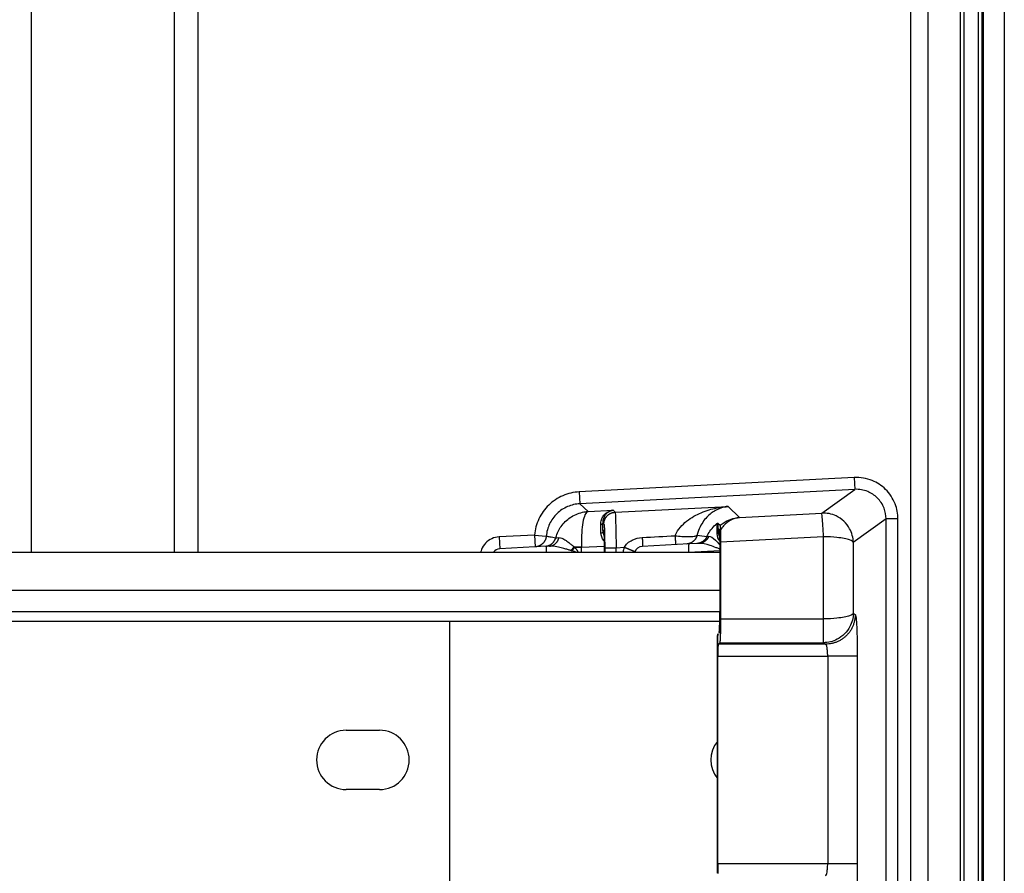
# Model space of a CAD drawing. Extents: x 2146 to 4666, y -1897 to -154.
# Drawn here: x 3848 to 3931, y -993 to -921 of the extents above; entities that cross this region are included whole.
import ezdxf

# ---------------------------------------------------------------- set-up
doc = ezdxf.new("R2010")
doc.units = 0
doc.header["$LTSCALE"] = 30
doc.layers.add('1', color=7, linetype='CONTINUOUS')

msp = doc.modelspace()

# ---------------------------------------------------------------- linework, layer by layer
at = {"layer": '1', "color": 7, "linetype": 'Continuous'}
for p, q in [((3930.739, -748.875), (3930.739, -1218.121)), ((3848.831, -965.998), (3848.831, -850.998)), ((3860.831, -850.998), (3860.831, -965.998)), ((3862.831, -850.998), (3862.831, -965.998)), ((3927.032, -918.178), (3927.032, -1193.818)), ((3927.332, -918.178), (3927.332, -1193.818)), ((3928.559, -1193.818), (3928.559, -918.178)), ((3928.859, -918.178), (3928.859, -1193.818)), ((3928.989, -1055.215), (3928.989, -918.178)), ((3922.835, -919.461), (3922.835, -1192.535)), ((3924.334, -1192.535), (3924.334, -919.461)), ((3918.1, -959.703), (3894.946, -960.916)), ((3918.1, -959.703), (3918.152, -960.701)), ((3918.152, -960.701), (3894.998, -961.914)), ((3915.369, -962.704), (3918.152, -960.701)), ((3894.946, -960.916), (3894.998, -961.914)), ((3894.998, -961.914), (3895.688, -962.569)), ((3895.688, -962.569), (3897.801, -962.465)), ((3897.801, -962.465), (3897.97, -962.625)), ((3897.97, -962.625), (3907.474, -962.139)), ((3907.474, -962.139), (3908.452, -963.066)), ((3908.452, -963.066), (3915.369, -962.704)), ((3920.782, -963.194), (3918.021, -965.181)), ((3921.781, -963.194), (3920.782, -963.194)), ((3920.782, -1003.803), (3920.782, -963.194)), ((3921.781, -1003.803), (3921.781, -963.194)), ((3896.934, -963.54), (3897.022, -963.623)), ((3896.974, -964.134), (3897.015, -964.135)), ((3906.626, -963.545), (3906.813, -963.722)), ((3906.74, -964.056), (3906.691, -964.054)), ((3891.174, -964.55), (3888.206, -964.706)), ((3888.206, -964.706), (3888.258, -965.705)), ((3891.174, -964.55), (3891.226, -965.549)), ((3891.174, -964.55), (3892.169, -964.64)), ((3915.525, -964.697), (3906.843, -965.152)), ((3915.525, -971.622), (3915.525, -964.697)), ((3888.258, -965.705), (3888.258, -965.705)), ((3892.184, -965.499), (3888.259, -965.704)), ((3892.441, -965.485), (3892.184, -965.499)), ((3894.556, -965.585), (3895.143, -965.585)), ((3895.143, -965.585), (3897.077, -965.489)), ((3895.143, -965.998), (3895.143, -965.585)), ((3897.09, -965.617), (3897.09, -965.998)), ((3897.09, -965.617), (3898.054, -965.617)), ((3898.054, -965.617), (3898.748, -965.582)), ((3898.054, -965.998), (3898.054, -965.617)), ((3904.184, -965.299), (3900.259, -965.504)), ((3904.16, -965.998), (3906.806, -965.859)), ((3905.059, -965.253), (3904.184, -965.299)), ((3906.843, -965.152), (3906.843, -971.622)), ((3918.021, -965.181), (3918.021, -971.139)), ((3640.031, -965.998), (3906.807, -965.998)), ((3906.807, -969.94), (3906.807, -965.987)), ((3906.843, -965.987), (3906.807, -965.987)), ((3633.631, -969.198), (3906.807, -969.198)), ((3906.843, -969.94), (3906.807, -969.94)), ((3633.631, -970.998), (3906.797, -970.998)), ((3906.843, -971.622), (3915.525, -971.622)), ((3918.021, -971.139), (3918.185, -971.248)), ((3633.631, -971.798), (3884.031, -971.798)), ((3884.031, -971.798), (3884.031, -995.198)), ((3884.031, -971.798), (3906.784, -971.798)), ((3906.615, -972.945), (3906.703, -972.942)), ((3906.581, -993.051), (3906.581, -973.945)), ((3906.65, -973.747), (3906.776, -973.621)), ((3915.689, -973.747), (3906.65, -973.747)), ((3906.776, -973.621), (3915.5, -973.621)), ((3915.5, -973.621), (3915.689, -973.747)), ((3906.616, -992.25), (3906.616, -974.746)), ((3906.616, -974.746), (3915.866, -974.746)), ((3918.362, -974.746), (3915.866, -974.746)), ((3915.866, -974.746), (3915.866, -992.25)), ((3918.362, -974.746), (3918.362, -992.25)), ((3875.331, -980.998), (3878.131, -980.998)), ((3878.131, -985.998), (3875.331, -985.998)), ((3915.866, -992.25), (3906.616, -992.25)), ((3918.362, -992.25), (3915.866, -992.25))]:
    msp.add_line(p, q, dxfattribs=at)
for points in [[(3897.453, -962.559), (3897.455, -962.559, 0.003216), (3897.457, -962.559, 0.003218), (3897.459, -962.559, 0.003226), (3897.461, -962.559, 0.003242), (3897.463, -962.559, 0.003256), (3897.465, -962.559, 0.003267), (3897.467, -962.559, 0.003278), (3897.469, -962.559, 0.003289), (3897.471, -962.559, 0.0033), (3897.473, -962.559, 0.003311), (3897.475, -962.558, 0.00332), (3897.477, -962.558, 0.003328), (3897.479, -962.558, 0.003339), (3897.481, -962.558, 0.003354), (3897.483, -962.558, 0.003353), (3897.485, -962.557, 0.00334), (3897.487, -962.557, 0.003376), (3897.489, -962.557, 0.00345), (3897.491, -962.556, 0.003359), (3897.493, -962.556, 0.003144), (3897.494, -962.555, 0.003471), (3897.496, -962.555, 0.004137), (3897.498, -962.555, 0.003152), (3897.5, -962.554, 0.0011), (3897.502, -962.554, 0.004435), (3897.504, -962.553, 0.007641), (3897.507, -962.552, 0.003752), (3897.511, -962.551, 0.001993)], [(3907.211, -962.162), (3907.215, -962.163, 0.00087), (3907.218, -962.163, 0.00087), (3907.222, -962.163, 0.00087), (3907.225, -962.163, 0.000871), (3907.229, -962.163, 0.000871), (3907.233, -962.163, 0.000872), (3907.236, -962.163, 0.000872), (3907.24, -962.163, 0.000873), (3907.243, -962.163, 0.000873), (3907.247, -962.163, 0.000874), (3907.25, -962.163, 0.000874), (3907.254, -962.163, 0.000874), (3907.258, -962.163, 0.000875), (3907.261, -962.163, 0.000876), (3907.265, -962.163, 0.000875), (3907.268, -962.163, 0.00087), (3907.272, -962.163, 0.000877), (3907.275, -962.163, 0.000895), (3907.279, -962.163, 0.00087), (3907.282, -962.162, 0.000813), (3907.286, -962.162, 0.000897), (3907.29, -962.162, 0.00107), (3907.293, -962.162, 0.000812), (3907.297, -962.162, 0.000279), (3907.3, -962.162, 0.001146), (3907.304, -962.162, 0.001973), (3907.31, -962.161, 0.000965), (3907.318, -962.161, 0.000512)], [(3895.346, -962.609), (3895.355, -962.608, -0.001853), (3895.363, -962.607, -0.001851), (3895.372, -962.606, -0.001849), (3895.381, -962.605, -0.001849), (3895.389, -962.604, -0.001847), (3895.398, -962.604, -0.001846), (3895.407, -962.603, -0.001844), (3895.415, -962.602, -0.001843), (3895.424, -962.602, -0.001841), (3895.433, -962.601, -0.001839), (3895.442, -962.601, -0.001837), (3895.45, -962.601, -0.001834), (3895.459, -962.6, -0.001833), (3895.468, -962.6, -0.001833), (3895.477, -962.6, -0.001826), (3895.485, -962.6, -0.001813), (3895.494, -962.6, -0.001825), (3895.503, -962.6, -0.001859), (3895.512, -962.6, -0.001803), (3895.521, -962.6, -0.001681), (3895.529, -962.6, -0.001852), (3895.538, -962.6, -0.002203), (3895.547, -962.601, -0.001669), (3895.556, -962.601, -0.000574), (3895.564, -962.602, -0.002347), (3895.574, -962.602, -0.004022), (3895.589, -962.603, -0.00196), (3895.609, -962.605, -0.001038)], [(3897.022, -963.623), (3897.024, -963.577, -0.012382), (3897.027, -963.53, -0.011797), (3897.033, -963.482, -0.011629), (3897.041, -963.435, -0.012087), (3897.051, -963.386, -0.012303), (3897.064, -963.338, -0.012441), (3897.08, -963.29, -0.012531), (3897.098, -963.242, -0.012715), (3897.119, -963.195, -0.012813), (3897.143, -963.149, -0.012941), (3897.169, -963.103, -0.013005), (3897.197, -963.059, -0.013091), (3897.228, -963.016, -0.01314), (3897.262, -962.975, -0.013203), (3897.297, -962.936, -0.013192), (3897.335, -962.898, -0.01313), (3897.374, -962.863, -0.013203), (3897.416, -962.829, -0.013369), (3897.458, -962.798, -0.013028), (3897.502, -962.77, -0.012238), (3897.547, -962.744, -0.013184), (3897.593, -962.721, -0.015186), (3897.641, -962.7, -0.011926), (3897.687, -962.682, -0.005131), (3897.729, -962.667, -0.015675), (3897.782, -962.653, -0.026274), (3897.864, -962.639, -0.013423), (3897.97, -962.625, -0.007361)], [(3908.25, -963.089), (3908.251, -963.089, -0.001472), (3908.252, -963.088, -0.001471), (3908.254, -963.088, -0.001469), (3908.255, -963.088, -0.001468), (3908.256, -963.088, -0.001466), (3908.257, -963.088, -0.001465), (3908.258, -963.088, -0.001463), (3908.259, -963.088, -0.001461), (3908.26, -963.088, -0.00146), (3908.262, -963.088, -0.001458), (3908.263, -963.088, -0.001456), (3908.264, -963.088, -0.001453), (3908.265, -963.088, -0.001452), (3908.266, -963.088, -0.001453), (3908.267, -963.088, -0.001447), (3908.268, -963.088, -0.001436), (3908.27, -963.088, -0.001446), (3908.271, -963.088, -0.001473), (3908.272, -963.088, -0.001429), (3908.273, -963.088, -0.001332), (3908.274, -963.088, -0.001468), (3908.275, -963.088, -0.001746), (3908.277, -963.089, -0.001323), (3908.278, -963.089, -0.000454), (3908.279, -963.089, -0.001861), (3908.28, -963.089, -0.00319), (3908.282, -963.089, -0.001555), (3908.285, -963.089, -0.000823)], [(3896.754, -963.662), (3896.763, -963.661, 0.007353), (3896.772, -963.66, 0.007088), (3896.781, -963.659, 0.007065), (3896.79, -963.657, 0.007406), (3896.799, -963.656, 0.007644), (3896.808, -963.653, 0.00786), (3896.817, -963.651, 0.008083), (3896.825, -963.648, 0.008386), (3896.834, -963.645, 0.008681), (3896.843, -963.642, 0.009021), (3896.851, -963.638, 0.009372), (3896.859, -963.634, 0.009764), (3896.866, -963.63, 0.010192), (3896.874, -963.626, 0.01066), (3896.881, -963.621, 0.011135), (3896.888, -963.617, 0.011587), (3896.894, -963.612, 0.01223), (3896.9, -963.606, 0.013004), (3896.905, -963.601, 0.013334), (3896.91, -963.596, 0.013123), (3896.915, -963.59, 0.014867), (3896.919, -963.585, 0.018099), (3896.922, -963.579, 0.014935), (3896.925, -963.573, 0.006496), (3896.928, -963.568, 0.020838), (3896.93, -963.562, 0.037434), (3896.932, -963.552, 0.019935), (3896.934, -963.539, 0.011072)], [(3896.974, -964.134), (3896.974, -964.147, 0.003234), (3896.974, -964.159, 0.003182), (3896.974, -964.172, 0.00317), (3896.975, -964.185, 0.003208), (3896.976, -964.198, 0.003226), (3896.977, -964.211, 0.00324), (3896.978, -964.224, 0.00325), (3896.979, -964.237, 0.00327), (3896.98, -964.25, 0.003282), (3896.982, -964.263, 0.0033), (3896.984, -964.277, 0.003311), (3896.986, -964.29, 0.003326), (3896.988, -964.303, 0.00334), (3896.99, -964.316, 0.003363), (3896.993, -964.33, 0.003365), (3896.996, -964.343, 0.003359), (3896.999, -964.356, 0.0034), (3897.002, -964.37, 0.003489), (3897.005, -964.383, 0.003395), (3897.009, -964.396, 0.003174), (3897.012, -964.41, 0.003528), (3897.016, -964.423, 0.004245), (3897.021, -964.437, 0.003203), (3897.025, -964.45, 0.001046), (3897.029, -964.461, 0.004587), (3897.034, -964.476, 0.007939), (3897.043, -964.499, 0.003852), (3897.055, -964.529, 0.002024)], [(3906.691, -964.054), (3906.691, -964.067, 0.003374), (3906.691, -964.081, 0.003318), (3906.692, -964.094, 0.003305), (3906.693, -964.108, 0.003346), (3906.693, -964.121, 0.003366), (3906.694, -964.135, 0.003381), (3906.696, -964.148, 0.003392), (3906.697, -964.162, 0.003413), (3906.698, -964.176, 0.003427), (3906.7, -964.189, 0.003446), (3906.702, -964.203, 0.003458), (3906.704, -964.217, 0.003475), (3906.707, -964.231, 0.003489), (3906.709, -964.245, 0.003515), (3906.712, -964.258, 0.003517), (3906.715, -964.272, 0.003511), (3906.718, -964.286, 0.003555), (3906.722, -964.3, 0.003648), (3906.725, -964.314, 0.00355), (3906.729, -964.328, 0.003319), (3906.733, -964.342, 0.00369), (3906.738, -964.356, 0.00444), (3906.742, -964.37, 0.003351), (3906.747, -964.384, 0.001094), (3906.751, -964.396, 0.004799), (3906.757, -964.411, 0.008308), (3906.767, -964.435, 0.004031), (3906.78, -964.466, 0.002118)], [(3906.773, -964.313), (3906.771, -964.304, -0.002216), (3906.769, -964.295, -0.002234), (3906.767, -964.287, -0.002238), (3906.765, -964.278, -0.002225), (3906.763, -964.269, -0.002219), (3906.761, -964.26, -0.002214), (3906.759, -964.252, -0.00221), (3906.758, -964.243, -0.002202), (3906.756, -964.234, -0.002198), (3906.754, -964.226, -0.002191), (3906.753, -964.217, -0.002186), (3906.752, -964.208, -0.002178), (3906.75, -964.2, -0.002174), (3906.749, -964.191, -0.002171), (3906.748, -964.183, -0.002161), (3906.747, -964.174, -0.002141), (3906.746, -964.165, -0.002153), (3906.745, -964.157, -0.002187), (3906.744, -964.148, -0.002123), (3906.743, -964.14, -0.001981), (3906.743, -964.131, -0.002172), (3906.742, -964.123, -0.002565), (3906.742, -964.114, -0.00196), (3906.741, -964.106, -0.00071), (3906.741, -964.099, -0.00272), (3906.741, -964.089, -0.004652), (3906.74, -964.075, -0.002295), (3906.74, -964.056, -0.001227)], [(3906.758, -964.129), (3906.758, -964.133, 0.001084), (3906.758, -964.137, 0.001079), (3906.758, -964.141, 0.001078), (3906.758, -964.145, 0.001082), (3906.758, -964.149, 0.001084), (3906.758, -964.153, 0.001086), (3906.758, -964.157, 0.001088), (3906.758, -964.161, 0.00109), (3906.758, -964.165, 0.001092), (3906.759, -964.169, 0.001094), (3906.759, -964.173, 0.001095), (3906.759, -964.177, 0.001097), (3906.759, -964.181, 0.0011), (3906.759, -964.185, 0.001104), (3906.76, -964.189, 0.001103), (3906.76, -964.194, 0.001098), (3906.76, -964.198, 0.001109), (3906.76, -964.202, 0.001135), (3906.761, -964.206, 0.001103), (3906.761, -964.21, 0.00103), (3906.761, -964.214, 0.001141), (3906.762, -964.218, 0.001366), (3906.762, -964.223, 0.001034), (3906.762, -964.227, 0.000346), (3906.763, -964.23, 0.00147), (3906.763, -964.235, 0.002537), (3906.764, -964.242, 0.001236), (3906.765, -964.251, 0.000652)], [(3906.831, -964.118), (3906.832, -964.152, -0.000272), (3906.833, -964.187, -0.000272), (3906.833, -964.221, -0.000267), (3906.834, -964.256, -0.000258), (3906.835, -964.291, -0.000251), (3906.836, -964.326, -0.000245), (3906.836, -964.362, -0.00024), (3906.837, -964.397, -0.000234), (3906.837, -964.432, -0.000229), (3906.838, -964.468, -0.000224), (3906.839, -964.503, -0.00022), (3906.839, -964.539, -0.000215), (3906.839, -964.574, -0.000211), (3906.84, -964.609, -0.000207), (3906.84, -964.644, -0.000204), (3906.841, -964.68, -0.000199), (3906.841, -964.715, -0.000197), (3906.841, -964.749, -0.000197), (3906.842, -964.784, -0.00019), (3906.842, -964.819, -0.000176), (3906.842, -964.853, -0.000189), (3906.842, -964.887, -0.000219), (3906.843, -964.922, -0.000168), (3906.843, -964.955, -0.000066), (3906.843, -964.984, -0.000226), (3906.843, -965.022, -0.00038), (3906.843, -965.078, -0.00019), (3906.843, -965.152, -0.000103)], [(3892.169, -964.64), (3892.164, -964.683, -0.011524), (3892.157, -964.727, -0.011046), (3892.149, -964.771, -0.010908), (3892.138, -964.815, -0.011286), (3892.124, -964.859, -0.011466), (3892.109, -964.903, -0.011579), (3892.092, -964.946, -0.011654), (3892.072, -964.989, -0.011806), (3892.05, -965.032, -0.011888), (3892.026, -965.073, -0.011995), (3891.999, -965.114, -0.012049), (3891.971, -965.154, -0.012121), (3891.94, -965.192, -0.012164), (3891.908, -965.229, -0.012222), (3891.874, -965.264, -0.012212), (3891.838, -965.298, -0.012156), (3891.801, -965.329, -0.012232), (3891.762, -965.359, -0.012404), (3891.721, -965.387, -0.012084), (3891.68, -965.413, -0.011348), (3891.638, -965.436, -0.012266), (3891.595, -965.457, -0.014201), (3891.55, -965.476, -0.011103), (3891.507, -965.493, -0.004651), (3891.468, -965.507, -0.014738), (3891.419, -965.52, -0.024805), (3891.342, -965.534, -0.012593), (3891.242, -965.548, -0.00687)], [(3892.066, -965.505), (3892.105, -965.502, 0.010223), (3892.144, -965.497, 0.0099), (3892.184, -965.491, 0.009802), (3892.223, -965.483, 0.010061), (3892.263, -965.474, 0.010184), (3892.302, -965.463, 0.010257), (3892.342, -965.45, 0.010305), (3892.381, -965.435, 0.010405), (3892.419, -965.418, 0.010458), (3892.458, -965.4, 0.010525), (3892.495, -965.38, 0.010558), (3892.532, -965.359, 0.010601), (3892.568, -965.336, 0.010628), (3892.603, -965.311, 0.010666), (3892.636, -965.285, 0.01065), (3892.669, -965.258, 0.010594), (3892.701, -965.229, 0.010662), (3892.731, -965.198, 0.010821), (3892.76, -965.167, 0.010535), (3892.787, -965.135, 0.00988), (3892.813, -965.101, 0.010722), (3892.837, -965.067, 0.012486), (3892.86, -965.031, 0.009702), (3892.881, -964.996, 0.003919), (3892.898, -964.964, 0.013038), (3892.918, -964.923, 0.022049), (3892.943, -964.859, 0.011104), (3892.972, -964.774, 0.00602)], [(3892.441, -965.485), (3892.475, -965.483, 0.011519), (3892.51, -965.479, 0.011145), (3892.545, -965.473, 0.011017), (3892.58, -965.465, 0.011279), (3892.615, -965.456, 0.011376), (3892.65, -965.446, 0.01141), (3892.685, -965.433, 0.011403), (3892.719, -965.419, 0.011446), (3892.753, -965.403, 0.011426), (3892.787, -965.385, 0.011416), (3892.82, -965.366, 0.011357), (3892.853, -965.345, 0.011307), (3892.884, -965.322, 0.01123), (3892.915, -965.298, 0.011165), (3892.945, -965.272, 0.011036), (3892.974, -965.245, 0.01087), (3893.002, -965.216, 0.010826), (3893.028, -965.187, 0.010876), (3893.054, -965.155, 0.010476), (3893.078, -965.123, 0.00973), (3893.101, -965.091, 0.010457), (3893.122, -965.056, 0.012051), (3893.143, -965.021, 0.009262), (3893.161, -964.986, 0.003717), (3893.177, -964.955, 0.012314), (3893.194, -964.914, 0.020511), (3893.215, -964.85, 0.010201), (3893.242, -964.766, 0.0055)], [(3896.77, -964.371), (3896.779, -964.37, 0.004523), (3896.787, -964.37, 0.004378), (3896.796, -964.369, 0.004385), (3896.805, -964.368, 0.004621), (3896.814, -964.367, 0.004804), (3896.823, -964.365, 0.004981), (3896.832, -964.364, 0.005174), (3896.841, -964.362, 0.005428), (3896.849, -964.36, 0.005696), (3896.858, -964.358, 0.006008), (3896.866, -964.356, 0.006354), (3896.874, -964.353, 0.00675), (3896.882, -964.351, 0.00721), (3896.889, -964.348, 0.007732), (3896.896, -964.345, 0.008318), (3896.903, -964.343, 0.008934), (3896.909, -964.339, 0.009785), (3896.915, -964.336, 0.010831), (3896.92, -964.333, 0.011634), (3896.925, -964.33, 0.012), (3896.93, -964.326, 0.014336), (3896.934, -964.323, 0.018603), (3896.937, -964.319, 0.016488), (3896.941, -964.316, 0.007472), (3896.943, -964.313, 0.024998), (3896.945, -964.309, 0.05067), (3896.948, -964.303, 0.029669), (3896.95, -964.295, 0.01708)], [(3900.252, -964.755), (3900.254, -964.795, -0.000403), (3900.256, -964.834, -0.000398), (3900.257, -964.874, -0.000406), (3900.259, -964.913, -0.000432), (3900.26, -964.952, -0.000455), (3900.262, -964.99, -0.000479), (3900.263, -965.028, -0.000506), (3900.264, -965.065, -0.000539), (3900.265, -965.102, -0.000577), (3900.266, -965.137, -0.00062), (3900.267, -965.171, -0.000671), (3900.267, -965.204, -0.00073), (3900.268, -965.236, -0.000801), (3900.268, -965.266, -0.000885), (3900.268, -965.295, -0.000987), (3900.269, -965.322, -0.001101), (3900.269, -965.347, -0.001263), (3900.268, -965.371, -0.001475), (3900.268, -965.392, -0.00169), (3900.268, -965.412, -0.001869), (3900.267, -965.43, -0.002447), (3900.267, -965.446, -0.003605), (3900.266, -965.46, -0.003746), (3900.265, -965.472, -0.001844), (3900.264, -965.482, -0.00726), (3900.263, -965.49, -0.025621), (3900.261, -965.498, -0.034484), (3900.258, -965.505, -0.036974)], [(3903.024, -964.61), (3903.026, -964.649, -0.000394), (3903.027, -964.688, -0.00039), (3903.029, -964.727, -0.000397), (3903.03, -964.766, -0.000422), (3903.032, -964.804, -0.000445), (3903.033, -964.842, -0.000467), (3903.034, -964.88, -0.000493), (3903.035, -964.916, -0.000525), (3903.036, -964.952, -0.000561), (3903.037, -964.987, -0.000602), (3903.038, -965.021, -0.000651), (3903.039, -965.054, -0.000706), (3903.039, -965.086, -0.000774), (3903.04, -965.116, -0.000852), (3903.04, -965.144, -0.000947), (3903.04, -965.171, -0.001053), (3903.04, -965.197, -0.001204), (3903.04, -965.22, -0.001399), (3903.04, -965.242, -0.001594), (3903.04, -965.262, -0.001752), (3903.039, -965.28, -0.002278), (3903.039, -965.297, -0.003325), (3903.038, -965.311, -0.003403), (3903.037, -965.323, -0.00165), (3903.036, -965.334, -0.006468), (3903.035, -965.343, -0.021695), (3903.033, -965.351, -0.026544), (3903.03, -965.359, -0.026148)], [(3904.879, -964.554), (3904.869, -964.592, -0.010301), (3904.857, -964.63, -0.009961), (3904.843, -964.668, -0.009861), (3904.828, -964.706, -0.010132), (3904.811, -964.743, -0.010262), (3904.792, -964.78, -0.010341), (3904.772, -964.817, -0.010393), (3904.75, -964.853, -0.0105), (3904.726, -964.888, -0.010558), (3904.701, -964.923, -0.010633), (3904.674, -964.956, -0.01067), (3904.645, -964.988, -0.010719), (3904.616, -965.02, -0.010751), (3904.584, -965.05, -0.010795), (3904.552, -965.078, -0.010782), (3904.518, -965.105, -0.01073), (3904.483, -965.131, -0.010803), (3904.447, -965.155, -0.010968), (3904.41, -965.177, -0.010681), (3904.373, -965.198, -0.01002), (3904.335, -965.217, -0.010877), (3904.295, -965.234, -0.012668), (3904.255, -965.25, -0.009847), (3904.216, -965.264, -0.003982), (3904.181, -965.275, -0.013233), (3904.136, -965.286, -0.022382), (3904.068, -965.297, -0.011276), (3903.977, -965.31, -0.006113)], [(3905.702, -964.673), (3905.687, -964.704, -0.009036), (3905.671, -964.736, -0.008812), (3905.654, -964.767, -0.008744), (3905.635, -964.798, -0.008925), (3905.616, -964.828, -0.009013), (3905.595, -964.858, -0.009064), (3905.572, -964.887, -0.009098), (3905.549, -964.915, -0.009168), (3905.524, -964.943, -0.009206), (3905.499, -964.97, -0.009254), (3905.472, -964.996, -0.009277), (3905.444, -965.021, -0.009307), (3905.415, -965.045, -0.009329), (3905.386, -965.068, -0.00936), (3905.355, -965.09, -0.009346), (3905.324, -965.111, -0.009297), (3905.292, -965.13, -0.009363), (3905.259, -965.148, -0.009516), (3905.226, -965.165, -0.009262), (3905.192, -965.181, -0.008681), (3905.158, -965.195, -0.009456), (3905.123, -965.208, -0.01107), (3905.087, -965.22, -0.008561), (3905.053, -965.23, -0.003351), (3905.022, -965.239, -0.011628), (3904.983, -965.247, -0.019749), (3904.922, -965.255, -0.009883), (3904.842, -965.264, -0.005331)], [(3905.852, -964.655), (3905.838, -964.687, -0.008675), (3905.824, -964.719, -0.008496), (3905.808, -964.75, -0.008472), (3905.792, -964.781, -0.008696), (3905.774, -964.812, -0.008833), (3905.754, -964.842, -0.008934), (3905.734, -964.872, -0.009023), (3905.713, -964.901, -0.009148), (3905.69, -964.929, -0.009245), (3905.667, -964.956, -0.009352), (3905.642, -964.982, -0.009437), (3905.617, -965.008, -0.009527), (3905.59, -965.032, -0.009611), (3905.563, -965.055, -0.009703), (3905.535, -965.078, -0.009749), (3905.506, -965.098, -0.009754), (3905.476, -965.118, -0.00988), (3905.446, -965.137, -0.010095), (3905.415, -965.154, -0.009879), (3905.384, -965.17, -0.009302), (3905.352, -965.184, -0.010176), (3905.32, -965.197, -0.011962), (3905.287, -965.209, -0.009293), (3905.255, -965.219, -0.003653), (3905.226, -965.228, -0.012661), (3905.19, -965.236, -0.021596), (3905.133, -965.244, -0.010842), (3905.059, -965.253, -0.005854)], [(3906.658, -964.378), (3906.658, -964.381, -0.015959), (3906.658, -964.384, -0.01545), (3906.657, -964.387, -0.015061), (3906.656, -964.39, -0.014937), (3906.655, -964.394, -0.014601), (3906.654, -964.397, -0.01418), (3906.652, -964.4, -0.013678), (3906.65, -964.403, -0.013209), (3906.649, -964.406, -0.012665), (3906.646, -964.409, -0.012148), (3906.644, -964.412, -0.011585), (3906.642, -964.415, -0.011063), (3906.639, -964.418, -0.010532), (3906.636, -964.421, -0.010054), (3906.633, -964.424, -0.009533), (3906.63, -964.426, -0.00903), (3906.626, -964.429, -0.008654), (3906.623, -964.432, -0.008392), (3906.619, -964.434, -0.007777), (3906.615, -964.437, -0.006975), (3906.611, -964.44, -0.007298), (3906.607, -964.442, -0.008186), (3906.602, -964.444, -0.006011), (3906.598, -964.447, -0.002231), (3906.594, -964.449, -0.007858), (3906.588, -964.451, -0.012493), (3906.58, -964.454, -0.005874), (3906.568, -964.459, -0.003077)], [(3892.184, -965.499), (3892.182, -965.499, 0.111155), (3892.179, -965.501, 0.07761), (3892.177, -965.504, 0.049444), (3892.175, -965.508, 0.033671), (3892.173, -965.513, 0.022997), (3892.171, -965.519, 0.016639), (3892.169, -965.527, 0.012354), (3892.167, -965.535, 0.009676), (3892.165, -965.545, 0.007671), (3892.163, -965.557, 0.006308), (3892.161, -965.569, 0.005226), (3892.16, -965.583, 0.004453), (3892.158, -965.598, 0.003815), (3892.157, -965.614, 0.003343), (3892.155, -965.632, 0.002928), (3892.154, -965.65, 0.002601), (3892.153, -965.67, 0.002348), (3892.152, -965.691, 0.002167), (3892.151, -965.713, 0.00192), (3892.151, -965.735, 0.001665), (3892.15, -965.759, 0.001685), (3892.15, -965.784, 0.00183), (3892.15, -965.81, 0.001315), (3892.15, -965.835, 0.000497), (3892.15, -965.857, 0.001669), (3892.15, -965.888, 0.00259), (3892.151, -965.935, 0.001211), (3892.152, -965.998, 0.000634)], [(3894.263, -965.858), (3894.271, -965.848, 0.000975), (3894.28, -965.839, 0.000968), (3894.288, -965.829, 0.000963), (3894.297, -965.819, 0.000962), (3894.305, -965.809, 0.000959), (3894.314, -965.798, 0.000957), (3894.322, -965.788, 0.000955), (3894.33, -965.778, 0.000953), (3894.339, -965.768, 0.000951), (3894.347, -965.757, 0.00095), (3894.356, -965.747, 0.000949), (3894.364, -965.736, 0.000948), (3894.372, -965.726, 0.000948), (3894.38, -965.715, 0.000949), (3894.389, -965.705, 0.000946), (3894.397, -965.694, 0.000941), (3894.405, -965.684, 0.000949), (3894.413, -965.673, 0.000969), (3894.421, -965.662, 0.000942), (3894.429, -965.652, 0.000881), (3894.437, -965.641, 0.000973), (3894.445, -965.63, 0.001159), (3894.453, -965.619, 0.000885), (3894.46, -965.609, 0.00031), (3894.467, -965.6, 0.001245), (3894.476, -965.588, 0.002153), (3894.489, -965.569, 0.001063), (3894.505, -965.545, 0.000566)], [(3894.333, -965.879), (3894.34, -965.869, 0.000823), (3894.348, -965.86, 0.000818), (3894.356, -965.85, 0.000814), (3894.364, -965.841, 0.000813), (3894.371, -965.831, 0.000812), (3894.379, -965.822, 0.00081), (3894.387, -965.812, 0.000809), (3894.395, -965.803, 0.000808), (3894.402, -965.793, 0.000807), (3894.41, -965.783, 0.000806), (3894.418, -965.773, 0.000805), (3894.425, -965.764, 0.000804), (3894.433, -965.754, 0.000805), (3894.44, -965.744, 0.000806), (3894.448, -965.734, 0.000804), (3894.455, -965.724, 0.000799), (3894.463, -965.714, 0.000807), (3894.47, -965.704, 0.000823), (3894.478, -965.694, 0.000801), (3894.485, -965.684, 0.000749), (3894.492, -965.675, 0.000827), (3894.5, -965.665, 0.000986), (3894.507, -965.654, 0.000752), (3894.514, -965.645, 0.000263), (3894.52, -965.636, 0.001059), (3894.528, -965.625, 0.001831), (3894.54, -965.607, 0.000904), (3894.556, -965.585, 0.000481)], [(3894.505, -965.545), (3894.527, -965.545, -0.000036), (3894.548, -965.544, -0.000036), (3894.569, -965.544, -0.000036), (3894.591, -965.544, -0.000035), (3894.612, -965.544, -0.000035), (3894.633, -965.544, -0.000035), (3894.655, -965.544, -0.000034), (3894.676, -965.544, -0.000034), (3894.697, -965.544, -0.000034), (3894.719, -965.544, -0.000034), (3894.74, -965.543, -0.000033), (3894.761, -965.543, -0.000033), (3894.783, -965.543, -0.000033), (3894.804, -965.543, -0.000033), (3894.825, -965.543, -0.000032), (3894.846, -965.543, -0.000032), (3894.868, -965.543, -0.000032), (3894.889, -965.543, -0.000032), (3894.91, -965.543, -0.000031), (3894.931, -965.543, -0.000029), (3894.952, -965.543, -0.000032), (3894.974, -965.543, -0.000038), (3894.995, -965.543, -0.000029), (3895.016, -965.543, -0.00001), (3895.034, -965.543, -0.00004), (3895.058, -965.542, -0.000068), (3895.094, -965.542, -0.000033), (3895.141, -965.542, -0.000018)], [(3898.748, -965.582), (3898.791, -965.599, -0.000161), (3898.835, -965.616, -0.000154), (3898.88, -965.634, -0.000154), (3898.924, -965.652, -0.000163), (3898.969, -965.67, -0.000169), (3899.014, -965.687, -0.000176), (3899.059, -965.705, -0.000184), (3899.103, -965.723, -0.000194), (3899.147, -965.74, -0.000206), (3899.19, -965.758, -0.000219), (3899.232, -965.774, -0.000235), (3899.272, -965.791, -0.000254), (3899.311, -965.807, -0.000276), (3899.349, -965.822, -0.000303), (3899.385, -965.836, -0.000335), (3899.418, -965.85, -0.000372), (3899.45, -965.863, -0.000425), (3899.479, -965.875, -0.000493), (3899.507, -965.887, -0.000563), (3899.531, -965.897, -0.000623), (3899.553, -965.906, -0.00081), (3899.573, -965.915, -0.001182), (3899.59, -965.922, -0.001241), (3899.605, -965.929, -0.000648), (3899.617, -965.934, -0.002396), (3899.627, -965.939, -0.008486), (3899.636, -965.943, -0.012253), (3899.643, -965.948, -0.014842)], [(3904.184, -965.299), (3904.181, -965.3, 0.13718), (3904.178, -965.302, 0.083195), (3904.176, -965.307, 0.047266), (3904.173, -965.313, 0.030425), (3904.17, -965.321, 0.02004), (3904.168, -965.33, 0.014211), (3904.165, -965.342, 0.010424), (3904.163, -965.356, 0.008124), (3904.161, -965.372, 0.006424), (3904.159, -965.389, 0.005283), (3904.157, -965.409, 0.004386), (3904.155, -965.43, 0.003749), (3904.154, -965.453, 0.003228), (3904.153, -965.478, 0.002842), (3904.152, -965.505, 0.002508), (3904.151, -965.533, 0.002245), (3904.15, -965.562, 0.002043), (3904.15, -965.593, 0.001897), (3904.15, -965.624, 0.001706), (3904.15, -965.657, 0.001502), (3904.15, -965.69, 0.001522), (3904.15, -965.724, 0.001652), (3904.151, -965.759, 0.001236), (3904.152, -965.793, 0.000524), (3904.152, -965.823, 0.001543), (3904.154, -965.862, 0.002457), (3904.156, -965.921, 0.001223), (3904.16, -965.998, 0.000667)], [(3904.16, -965.998), (3904.159, -965.998, -0.00024), (3904.159, -965.998, -0.000242), (3904.159, -965.998, -0.000239), (3904.159, -965.998, -0.000229), (3904.159, -965.998, -0.000222), (3904.159, -965.998, -0.000216), (3904.158, -965.998, -0.000209), (3904.158, -965.998, -0.000202), (3904.158, -965.998, -0.000196), (3904.158, -965.998, -0.000189), (3904.158, -965.998, -0.000183), (3904.158, -965.998, -0.000176), (3904.158, -965.998, -0.00017), (3904.157, -965.998, -0.000163), (3904.157, -965.998, -0.000157), (3904.157, -965.998, -0.00015), (3904.157, -965.998, -0.000144), (3904.157, -965.998, -0.000138), (3904.157, -965.998, -0.000132), (3904.156, -965.998, -0.000125), (3904.156, -965.998, -0.000119), (3904.156, -965.998, -0.000113), (3904.156, -965.998, -0.000107), (3904.156, -965.998, -0.0001), (3904.156, -965.998, -0.000094), (3904.156, -965.998, -0.000088), (3904.155, -965.998, -0.000082), (3904.155, -965.998, -0.000076), (3904.155, -965.998, -0.00007), (3904.155, -965.998, -0.000061), (3904.155, -965.998, -0.000059), (3904.155, -965.998, -0.000057), (3904.154, -965.998, -0.000043), (3904.154, -965.998, -0.000025), (3904.154, -965.998, -0.000041), (3904.154, -965.998, -0.000044), (3904.154, -965.998, -0.00002), (3904.153, -965.998, -0.000012)], [(3906.843, -971.622), (3906.843, -971.706, -0.000403), (3906.843, -971.791, -0.000377), (3906.843, -971.878, -0.000373), (3906.842, -971.967, -0.000398), (3906.841, -972.057, -0.000415), (3906.841, -972.147, -0.000431), (3906.84, -972.238, -0.000448), (3906.839, -972.33, -0.000473), (3906.837, -972.421, -0.000498), (3906.836, -972.512, -0.000531), (3906.834, -972.602, -0.000565), (3906.832, -972.691, -0.000608), (3906.83, -972.777, -0.000657), (3906.828, -972.862, -0.000717), (3906.826, -972.944, -0.000786), (3906.823, -973.023, -0.000867), (3906.82, -973.098, -0.000978), (3906.817, -973.17, -0.001129), (3906.814, -973.237, -0.001267), (3906.811, -973.299, -0.001378), (3906.808, -973.357, -0.001776), (3906.805, -973.409, -0.002573), (3906.801, -973.456, -0.002578), (3906.798, -973.497, -0.001208), (3906.794, -973.531, -0.004838), (3906.79, -973.561, -0.015743), (3906.784, -973.592, -0.018253), (3906.776, -973.621, -0.017116)], [(3918.185, -971.248), (3918.182, -971.367, -0.012777), (3918.173, -971.488, -0.012131), (3918.158, -971.61, -0.011948), (3918.137, -971.733, -0.01245), (3918.109, -971.858, -0.012686), (3918.074, -971.982, -0.01284), (3918.032, -972.106, -0.012939), (3917.983, -972.228, -0.013144), (3917.927, -972.35, -0.013252), (3917.865, -972.469, -0.013395), (3917.795, -972.586, -0.013467), (3917.719, -972.699, -0.013564), (3917.636, -972.808, -0.013618), (3917.547, -972.913, -0.013688), (3917.452, -973.013, -0.013679), (3917.352, -973.108, -0.013617), (3917.247, -973.197, -0.013692), (3917.138, -973.28, -0.013858), (3917.024, -973.356, -0.013508), (3916.908, -973.426, -0.012694), (3916.79, -973.489, -0.013655), (3916.668, -973.545, -0.015694), (3916.541, -973.594, -0.012353), (3916.421, -973.636, -0.00538), (3916.312, -973.67, -0.016162), (3916.173, -973.699, -0.02704), (3915.963, -973.724, -0.013858), (3915.689, -973.747, -0.007619)], [(3906.65, -973.747), (3906.648, -973.749, 0.09732), (3906.647, -973.753, 0.034578), (3906.645, -973.76, 0.017422), (3906.644, -973.768, 0.011153), (3906.642, -973.778, 0.007434), (3906.641, -973.791, 0.005367), (3906.639, -973.806, 0.004), (3906.637, -973.824, 0.003171), (3906.636, -973.844, 0.002536), (3906.634, -973.867, 0.002113), (3906.633, -973.892, 0.001767), (3906.631, -973.92, 0.001525), (3906.63, -973.951, 0.00132), (3906.628, -973.984, 0.001172), (3906.627, -974.019, 0.001037), (3906.626, -974.057, 0.000933), (3906.624, -974.098, 0.000852), (3906.623, -974.14, 0.000797), (3906.622, -974.185, 0.000715), (3906.621, -974.231, 0.000629), (3906.62, -974.279, 0.000645), (3906.619, -974.329, 0.000711), (3906.618, -974.381, 0.000522), (3906.618, -974.431, 0.000203), (3906.617, -974.476, 0.000673), (3906.617, -974.536, 0.001081), (3906.616, -974.627, 0.000526), (3906.616, -974.746, 0.00028)], [(3906.616, -992.25), (3906.616, -992.292, 0.000402), (3906.616, -992.334, 0.000376), (3906.616, -992.378, 0.000373), (3906.617, -992.422, 0.000397), (3906.617, -992.467, 0.000414), (3906.617, -992.512, 0.00043), (3906.618, -992.558, 0.000447), (3906.618, -992.604, 0.000473), (3906.619, -992.649, 0.000498), (3906.62, -992.695, 0.00053), (3906.621, -992.74, 0.000564), (3906.621, -992.784, 0.000607), (3906.622, -992.827, 0.000656), (3906.624, -992.87, 0.000716), (3906.625, -992.911, 0.000785), (3906.626, -992.95, 0.000865), (3906.627, -992.988, 0.000977), (3906.629, -993.024, 0.001127), (3906.63, -993.057, 0.001265)]]:
    msp.add_lwpolyline(points, format="xyb", dxfattribs=at)
msp.add_lwpolyline([(3904.16, -965.998), (3904.16, -965.998), (3904.16, -965.998), (3904.16, -965.998), (3904.16, -965.998), (3904.16, -965.998), (3904.16, -965.998), (3904.16, -965.998), (3904.16, -965.998), (3904.16, -965.998), (3904.16, -965.998), (3904.16, -965.998), (3904.16, -965.998), (3904.16, -965.998), (3904.16, -965.998), (3904.16, -965.998), (3904.16, -965.998), (3904.16, -965.998), (3904.16, -965.998)], dxfattribs=at)
for centre, radius, start, end in [((3888.295, -966.404), 0.7, 93, 144.60396), ((3900.295, -966.204), 0.7, 93, 162.93176), ((3875.331, -983.498), 2.5, 90, 270), ((3878.131, -983.498), 2.5, 270, 90), ((3908.531, -983.498), 2.5, 141.27625, 218.72375)]:
    msp.add_arc(centre, radius, start, end, dxfattribs=at)
for points, knots in [([(3921.781, -963.194), (3921.781, -962.764), (3921.609, -961.839), (3920.836, -960.662), (3919.593, -959.842), (3918.615, -959.676), (3918.1, -959.703)], [2, 2, 2, 2, 2.839948, 3.805805, 4.687801, 5.695089, 5.695089, 5.695089, 5.695089]), ([(3920.783, -963.194), (3920.783, -962.886), (3920.66, -962.225), (3920.108, -961.385), (3919.219, -960.799), (3918.52, -960.681), (3918.152, -960.701)], [2, 2, 2, 2, 2.839948, 3.805805, 4.687801, 5.695089, 5.695089, 5.695089, 5.695089]), ([(3894.946, -960.916), (3894.471, -960.941), (3893.529, -961.162), (3892.322, -961.967), (3891.472, -963.144), (3891.216, -964.077), (3891.174, -964.55)], [2, 2, 2, 2, 2.929377, 3.858845, 4.788333, 5.717746, 5.717746, 5.717746, 5.717746]), ([(3894.998, -961.914), (3894.642, -961.933), (3893.935, -962.098), (3893.03, -962.702), (3892.393, -963.584), (3892.201, -964.284), (3892.169, -964.64)], [2, 2, 2, 2, 2.929377, 3.858845, 4.788333, 5.717746, 5.717746, 5.717746, 5.717746]), ([(3897.511, -962.551), (3897.436, -962.587), (3897.291, -962.682), (3897.103, -962.894), (3896.966, -963.177), (3896.93, -963.413), (3896.934, -963.539)], [2, 2, 2, 2, 3.936584, 5.882326, 7.851289, 9.842988, 9.842988, 9.842988, 9.842988]), ([(3897.453, -962.559), (3897.464, -962.553), (3897.481, -962.545), (3897.506, -962.535), (3897.529, -962.526), (3897.563, -962.514), (3897.611, -962.499), (3897.666, -962.485), (3897.731, -962.473), (3897.775, -962.467), (3897.801, -962.465)], [0, 0, 0, 0, 0.111313, 0.167998, 0.225187, 0.325122, 0.466496, 0.648044, 0.796524, 1, 1, 1, 1]), ([(3897.801, -962.465), (3897.784, -962.467), (3897.754, -962.471), (3897.709, -962.48), (3897.667, -962.491), (3897.627, -962.503), (3897.593, -962.515), (3897.566, -962.526), (3897.54, -962.537), (3897.522, -962.545), (3897.511, -962.551)], [0, 0, 0, 0, 0.16155, 0.28699, 0.448131, 0.590178, 0.709804, 0.80364, 0.884008, 1, 1, 1, 1]), ([(3903.024, -964.61), (3903.033, -964.589), (3903.141, -964.335), (3903.554, -963.698), (3904.527, -962.942), (3905.848, -962.393), (3906.758, -962.211), (3907.211, -962.162)], [2.399814, 2.399814, 2.399814, 2.399814, 2.437394, 2.844564, 3.580524, 4.250282, 4.902956, 4.902956, 4.902956, 4.902956]), ([(3907.318, -962.161), (3907.049, -962.206), (3906.51, -962.382), (3905.734, -962.921), (3905.17, -963.67), (3904.94, -964.296), (3904.882, -964.541), (3904.879, -964.554)], [2, 2, 2, 2, 2.652674, 3.322433, 4.058392, 4.465562, 4.489012, 4.489012, 4.489012, 4.489012]), ([(3907.211, -962.162), (3907.237, -962.16), (3907.281, -962.155), (3907.344, -962.149), (3907.406, -962.144), (3907.449, -962.14), (3907.474, -962.139)], [0, 0, 0, 0, 0.298652, 0.508272, 0.715412, 1, 1, 1, 1]), ([(3907.474, -962.139), (3907.462, -962.14), (3907.438, -962.143), (3907.403, -962.147), (3907.364, -962.153), (3907.336, -962.158), (3907.318, -962.161)], [0, 0, 0, 0, 0.260587, 0.46334, 0.677091, 1, 1, 1, 1]), ([(3892.972, -964.774), (3892.987, -964.721), (3893.107, -964.328), (3893.495, -963.633), (3894.309, -962.923), (3894.981, -962.674), (3895.346, -962.609)], [2.168147, 2.168147, 2.168147, 2.168147, 2.2030226, 2.429875, 2.6967553, 3, 3, 3, 3]), ([(3895.609, -962.605), (3895.526, -962.665), (3895.377, -962.907), (3895.213, -963.606), (3895.129, -964.516), (3895.128, -965.211), (3895.141, -965.542)], [2, 2, 2, 2, 2.303245, 2.570125, 2.796977, 3, 3, 3, 3]), ([(3895.346, -962.609), (3895.349, -962.609), (3895.355, -962.608), (3895.364, -962.606), (3895.379, -962.604), (3895.407, -962.599), (3895.455, -962.592), (3895.517, -962.584), (3895.597, -962.576), (3895.654, -962.571), (3895.688, -962.569)], [0, 0, 0, 0, 0.029784, 0.051005, 0.076428, 0.157019, 0.296447, 0.502912, 0.692181, 1, 1, 1, 1]), ([(3895.688, -962.569), (3895.68, -962.571), (3895.667, -962.574), (3895.648, -962.582), (3895.629, -962.591), (3895.617, -962.6), (3895.609, -962.605)], [0, 0, 0, 0, 0.286459, 0.49392, 0.703205, 1, 1, 1, 1]), ([(3896.754, -963.662), (3896.75, -963.521), (3896.794, -963.257), (3896.96, -962.94), (3897.187, -962.705), (3897.362, -962.599), (3897.453, -962.559)], [2, 2, 2, 2, 3.991699, 5.960662, 7.906404, 9.842988, 9.842988, 9.842988, 9.842988]), ([(3897.97, -962.625), (3897.974, -962.638), (3897.986, -962.813), (3898.009, -963.484), (3898.033, -964.467), (3898.048, -965.234), (3898.054, -965.617)], [2, 2, 2, 2, 2.505839, 3.011476, 3.517222, 4.023079, 4.023079, 4.023079, 4.023079]), ([(3906.812, -963.723), (3907.031, -963.546), (3907.5, -963.266), (3907.997, -963.126), (3908.25, -963.089)], [2, 2, 2, 2, 3.401357, 4.821601, 4.821601, 4.821601, 4.821601]), ([(3908.285, -963.089), (3908.075, -963.128), (3907.664, -963.279), (3907.279, -963.585), (3907.006, -963.88), (3906.916, -963.993), (3906.831, -964.118)], [2, 2, 2, 2, 3.420244, 4.821601, 4.821601, 5.554977, 5.554977, 5.554977, 5.554977]), ([(3908.25, -963.089), (3908.253, -963.088), (3908.259, -963.087), (3908.267, -963.086), (3908.279, -963.085), (3908.297, -963.082), (3908.326, -963.078), (3908.36, -963.075), (3908.403, -963.07), (3908.433, -963.068), (3908.452, -963.066)], [0, 0, 0, 0, 0.050416, 0.085101, 0.125421, 0.220165, 0.362411, 0.554659, 0.721603, 1, 1, 1, 1]), ([(3908.452, -963.066), (3908.441, -963.067), (3908.418, -963.07), (3908.383, -963.074), (3908.339, -963.08), (3908.306, -963.085), (3908.285, -963.089)], [0, 0, 0, 0, 0.220304, 0.41583, 0.636606, 1, 1, 1, 1]), ([(3918.022, -965.181), (3918.017, -964.773), (3917.843, -964.116), (3917.263, -963.362), (3916.469, -962.823), (3915.787, -962.683), (3915.369, -962.704)], [0, 0, 0, 0, 0.303416, 0.499738, 0.696437, 1, 1, 1, 1]), ([(3915.525, -964.697), (3915.479, -964.049), (3915.438, -963.442), (3915.39, -962.843), (3915.377, -962.717), (3915.369, -962.704)], [0, 0, 0, 0, 0.627129, 0.627129, 1, 1, 1, 1]), ([(3896.974, -964.134), (3896.966, -964.134), (3896.959, -964.179), (3896.951, -964.276), (3896.951, -964.285), (3896.95, -964.295)], [2.9559895, 2.9559895, 2.9559895, 2.9559895, 3.3729383, 3.3729383, 3.4174669, 3.4174669, 3.4174669, 3.4174669]), ([(3897.022, -963.623), (3897.031, -963.632), (3897.049, -963.747), (3897.071, -964.195), (3897.086, -964.85), (3897.09, -965.362), (3897.09, -965.617)], [2, 2, 2, 2, 2.505839, 3.011476, 3.517222, 4.023079, 4.023079, 4.023079, 4.023079]), ([(3897.08, -965.998), (3897.08, -965.756), (3897.077, -965.269), (3897.062, -964.649), (3897.041, -964.25), (3897.026, -964.148), (3897.075, -964.456)], [2.003759, 2.003759, 2.003759, 2.003759, 2.466992, 2.93384, 3.400423, 3.811062, 3.811062, 3.811062, 3.811062]), ([(3905.702, -964.673), (3905.734, -964.601), (3905.769, -964.531), (3905.99, -964.127), (3906.239, -963.827), (3906.533, -963.585)], [2.4610391, 2.4610391, 2.4610391, 2.4610391, 2.5471155, 2.5471155, 2.9659032, 2.9659032, 2.9659032, 2.9659032]), ([(3906.533, -963.585), (3906.554, -963.572), (3906.587, -963.566), (3906.622, -963.542), (3906.626, -963.545)], [0, 0, 0, 0, 0.0002857167, 0.000571192, 0.000571192, 0.000571192, 0.000571192]), ([(3906.568, -964.459), (3906.568, -964.286), (3906.565, -963.971), (3906.556, -963.76), (3906.546, -963.626), (3906.54, -963.59), (3906.533, -963.585)], [2, 2, 2, 2, 5.323288, 8.662743, 8.662743, 11.653141, 11.653141, 11.653141, 11.653141]), ([(3906.658, -964.378), (3906.655, -964.193), (3906.645, -963.852), (3906.633, -963.623), (3906.626, -963.545)], [2, 2, 2, 2, 5.323288, 8.662743, 8.662743, 8.662743, 8.662743]), ([(3906.691, -964.054), (3906.684, -964.054), (3906.676, -964.099), (3906.665, -964.237), (3906.662, -964.302), (3906.658, -964.378)], [2.8044212, 2.8044212, 2.8044212, 2.8044212, 3.22137, 3.22137, 3.4621011, 3.4621011, 3.4621011, 3.4621011]), ([(3906.807, -965.987), (3906.807, -965.734), (3906.804, -965.229), (3906.789, -964.587), (3906.766, -964.157), (3906.749, -964.056), (3906.74, -964.056)], [2, 2, 2, 2, 2.482514, 2.964884, 3.446985, 3.92907, 3.92907, 3.92907, 3.92907]), ([(3906.812, -963.723), (3906.818, -963.727), (3906.826, -963.846), (3906.831, -964.028), (3906.831, -964.118)], [0, 0, 0, 0, 0.0004295527, 0.0007343922, 0.0007343922, 0.0007343922, 0.0007343922]), ([(3888.206, -964.706), (3887.991, -964.717), (3887.566, -964.822), (3887.032, -965.205), (3886.752, -965.641), (3886.663, -965.922), (3886.644, -965.998)], [2, 2, 2, 2, 2.410678, 2.821355, 3.232033, 3.382075, 3.382075, 3.382075, 3.382075]), ([(3892.169, -964.64), (3892.267, -964.658), (3892.524, -964.703), (3892.798, -964.747), (3892.972, -964.774)], [3.20825, 3.20825, 3.20825, 3.20825, 8.656718, 17.210348, 17.210348, 17.210348, 17.210348]), ([(3893.242, -964.766), (3893.314, -964.762), (3893.496, -964.804), (3893.8, -964.986), (3894.098, -965.214), (3894.306, -965.384), (3894.432, -965.485), (3894.487, -965.53), (3894.505, -965.545)], [2, 2, 2, 2, 2.523612, 3.194575, 3.690585, 4.01843, 4.180892, 4.265247, 4.265247, 4.265247, 4.265247]), ([(3897.071, -965.092), (3897.049, -965.068), (3897.029, -965.043), (3896.862, -964.824), (3896.773, -964.595), (3896.77, -964.371)], [4.178649, 4.178649, 4.178649, 4.178649, 4.534541, 4.534541, 7.226468, 7.226468, 7.226468, 7.226468]), ([(3898.748, -965.582), (3898.881, -965.334), (3899.117, -965.117), (3899.664, -964.846), (3899.957, -964.771), (3900.252, -964.755)], [2, 2, 2, 2, 2.687708, 2.687708, 3.265585, 3.265585, 3.265585, 3.265585]), ([(3903.024, -964.61), (3903.219, -964.631), (3903.668, -964.672), (3904.3, -964.694), (3904.744, -964.646), (3904.862, -964.584), (3904.879, -964.554)], [2, 2, 2, 2, 2.230557, 2.533703, 2.836006, 3.094465, 3.094465, 3.094465, 3.094465]), ([(3905.852, -964.655), (3906.004, -964.637), (3906.2, -964.771), (3906.526, -965.089), (3906.64, -965.212), (3906.77, -965.375), (3906.787, -965.397), (3906.804, -965.419)], [2, 2, 2, 2, 3.509723, 3.509723, 4.251325, 4.251325, 4.361617, 4.361617, 4.361617, 4.361617]), ([(3906.765, -964.251), (3906.767, -964.265), (3906.777, -964.395), (3906.786, -964.597), (3906.788, -964.622)], [0, 0, 0, 0, 0.2828864, 0.3908202, 0.3908202, 0.3908202, 0.3908202]), ([(3918.022, -965.181), (3918.001, -965.106), (3917.823, -964.986), (3917.28, -964.844), (3916.55, -964.737), (3915.919, -964.701), (3915.525, -964.697)], [0, 0, 0, 0, 0.30458, 0.499796, 0.695317, 1, 1, 1, 1]), ([(3894.263, -965.858), (3894.236, -965.851), (3894.16, -965.828), (3893.985, -965.777), (3893.693, -965.691), (3893.269, -965.578), (3892.826, -965.493), (3892.551, -965.48), (3892.441, -965.485)], [2, 2, 2, 2, 2.084355, 2.246817, 2.574662, 3.070672, 3.741635, 4.265247, 4.265247, 4.265247, 4.265247]), ([(3894.556, -965.585), (3894.609, -965.643), (3894.695, -965.741), (3894.791, -965.877), (3894.825, -965.963), (3894.833, -965.998)], [2, 2, 2, 2, 2.805407, 3.276624, 3.577388, 3.577388, 3.577388, 3.577388]), ([(3895.141, -965.542), (3895.142, -965.546), (3895.142, -965.554), (3895.142, -965.564), (3895.143, -965.574), (3895.143, -965.581), (3895.143, -965.585)], [0, 0, 0, 0, 0.292167, 0.500589, 0.708834, 1, 1, 1, 1]), ([(3906.806, -965.768), (3906.78, -965.751), (3906.75, -965.736), (3906.644, -965.684), (3906.563, -965.65), (3906.304, -965.547), (3906.127, -965.482), (3905.615, -965.313), (3905.305, -965.24), (3905.059, -965.253)], [2.248697, 2.248697, 2.248697, 2.248697, 2.387069, 2.387069, 2.725045, 2.725045, 3.466648, 3.466648, 4.97637, 4.97637, 4.97637, 4.97637]), ([(3894.664, -965.998), (3894.664, -965.998), (3894.631, -965.979), (3894.524, -965.937), (3894.406, -965.9), (3894.333, -965.879)], [2.477269, 2.477269, 2.477269, 2.477269, 2.481905, 2.953122, 3.758529, 3.758529, 3.758529, 3.758529]), ([(3906.77, -972.581), (3906.718, -972.941), (3906.745, -972.768), (3906.779, -972.087), (3906.802, -971.119), (3906.807, -970.345), (3906.807, -969.94)], [2, 2, 2, 2, 2.810746, 3.520339, 4.223854, 4.997994, 4.997994, 4.997994, 4.997994]), ([(3906.807, -969.94), (3906.807, -969.959), (3906.807, -970.017), (3906.806, -970.148), (3906.806, -970.38), (3906.803, -970.767), (3906.795, -971.407), (3906.774, -972.218), (3906.743, -972.718), (3906.732, -972.73), (3906.758, -972.63)], [0, 0, 0, 0, 0.013499, 0.040491, 0.09108, 0.175359, 0.315382, 0.561445, 0.877001, 1, 1, 1, 1]), ([(3918.022, -971.139), (3918.017, -971.535), (3917.854, -972.171), (3917.308, -972.911), (3916.558, -973.456), (3915.905, -973.62), (3915.5, -973.621)], [0, 0, 0, 0, 0.304018, 0.499769, 0.695858, 1, 1, 1, 1]), ([(3915.5, -973.621), (3915.506, -973.598), (3915.51, -973.264), (3915.518, -972.391), (3915.521, -972.011), (3915.525, -971.622)], [0, 0, 0, 0, 0.627216, 0.627216, 1, 1, 1, 1]), ([(3918.022, -971.139), (3918.001, -971.214), (3917.823, -971.334), (3917.28, -971.475), (3916.55, -971.582), (3915.919, -971.618), (3915.525, -971.622)], [0, 0, 0, 0, 0.304579, 0.499796, 0.695319, 1, 1, 1, 1]), ([(3918.185, -971.248), (3918.209, -971.264), (3918.255, -971.468), (3918.314, -972.252), (3918.353, -973.4), (3918.362, -974.298), (3918.362, -974.746)], [2, 2, 2, 2, 2.342356, 2.684903, 3.027798, 3.370873, 3.370873, 3.370873, 3.370873]), ([(3906.615, -972.945), (3906.616, -972.831), (3906.604, -972.932), (3906.597, -973.051), (3906.588, -973.263), (3906.582, -973.548), (3906.58, -973.797), (3906.58, -973.945)], [0.4923077, 0.4923077, 0.4923077, 0.4923077, 0.5462427, 0.6497738, 0.7455431, 0.8449266, 1, 1, 1, 1]), ([(3906.58, -973.945), (3906.581, -973.814), (3906.582, -973.553), (3906.59, -973.22), (3906.602, -972.997), (3906.611, -972.945), (3906.615, -972.945)], [2, 2, 2, 2, 2.25009, 2.500084, 2.750053, 3, 3, 3, 3]), ([(3915.866, -974.746), (3915.866, -974.618), (3915.856, -974.362), (3915.817, -974.034), (3915.758, -973.81), (3915.712, -973.751), (3915.689, -973.747)], [2, 2, 2, 2, 2.343075, 2.68597, 3.028516, 3.370873, 3.370873, 3.370873, 3.370873]), ([(3915.689, -993.249), (3915.712, -993.245), (3915.758, -993.186), (3915.817, -992.962), (3915.856, -992.634), (3915.866, -992.378), (3915.866, -992.25)], [2, 2, 2, 2, 2.342356, 2.684903, 3.027798, 3.370873, 3.370873, 3.370873, 3.370873]), ([(3918.362, -992.25), (3918.362, -992.698), (3918.353, -993.596), (3918.314, -994.744), (3918.255, -995.528), (3918.209, -995.732), (3918.185, -995.748)], [2, 2, 2, 2, 2.343075, 2.68597, 3.028516, 3.370873, 3.370873, 3.370873, 3.370873])]:
    msp.add_open_spline(points, degree=3, knots=knots, dxfattribs=at)
for points in [[(3896.77, -964.371), (3896.766, -964.117), (3896.761, -963.878), (3896.754, -963.662)], [(3896.95, -964.295), (3896.946, -964.025), (3896.941, -963.769), (3896.934, -963.539)], [(3892.972, -964.774), (3892.988, -964.776), (3893.08, -964.773), (3893.242, -964.766)], [(3896.95, -964.295), (3896.952, -964.443), (3896.992, -964.593), (3897.062, -964.735)], [(3897.061, -964.684), (3897.072, -965.046), (3897.08, -965.522), (3897.08, -965.998)], [(3900.252, -964.755), (3901.176, -964.707), (3902.1, -964.659), (3903.024, -964.61)], [(3904.879, -964.554), (3905.137, -964.595), (3905.41, -964.635), (3905.702, -964.673)], [(3905.702, -964.673), (3905.713, -964.671), (3905.764, -964.665), (3905.852, -964.655)], [(3906.798, -965.052), (3906.652, -964.883), (3906.568, -964.674), (3906.568, -964.459)], [(3906.658, -964.378), (3906.661, -964.53), (3906.709, -964.679), (3906.793, -964.815)], [(3906.788, -964.622), (3906.8, -964.999), (3906.807, -965.49), (3906.807, -965.987)], [(3894.333, -965.879), (3894.309, -965.872), (3894.285, -965.865), (3894.263, -965.858)], [(3894.505, -965.545), (3894.522, -965.558), (3894.539, -965.571), (3894.556, -965.585)], [(3898.748, -965.582), (3898.695, -965.715), (3898.66, -965.856), (3898.642, -965.998)]]:
    msp.add_open_spline(points, degree=3, dxfattribs=at)

doc.saveas('drawing.dxf')
